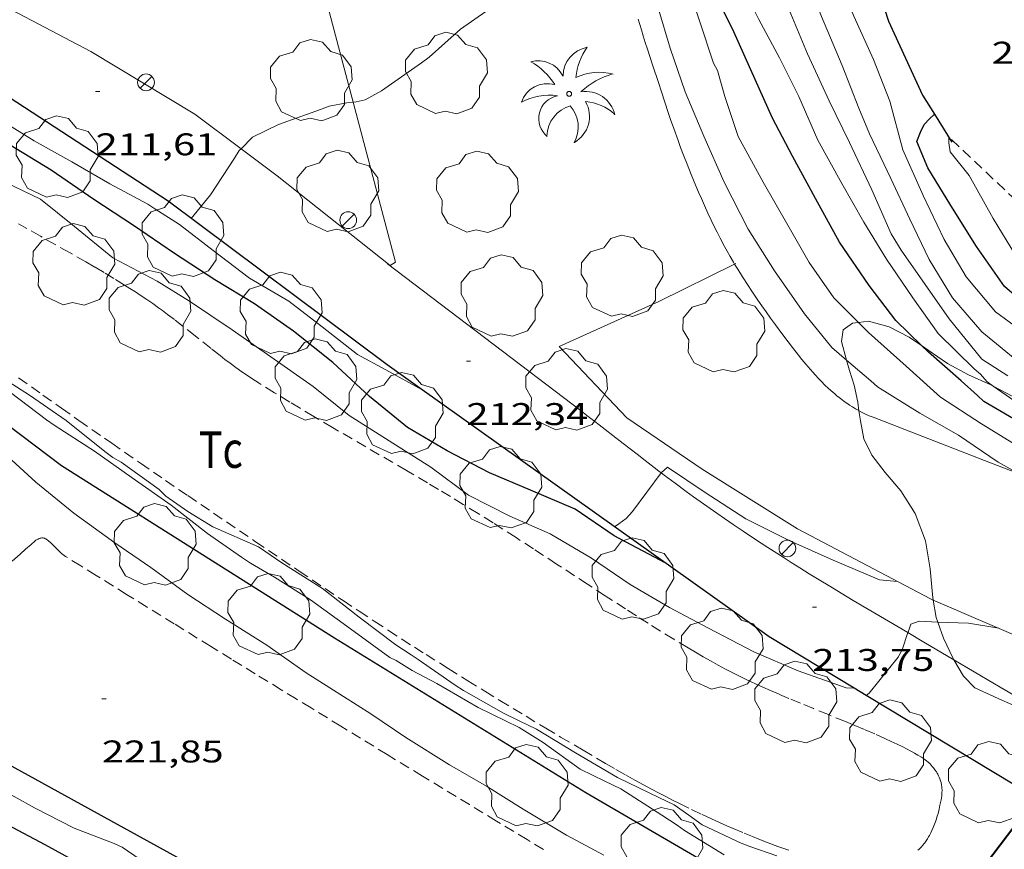
# Model space of a CAD drawing. Units: inches. Extents: x 452998 to 454004, y 4600998 to 4601508.
# Drawn here: x 453062 to 453109, y 4601437 to 4601476 of the extents above; entities that cross this region are included whole.
import ezdxf
from ezdxf.enums import TextEntityAlignment as Align

# ---------------------------------------------------------------- set-up
doc = ezdxf.new("R2010")
doc.units = ezdxf.units.IN
doc.header["$MEASUREMENT"] = 0
doc.linetypes.add('TRAZOS', pattern=[0.75, 0.5, -0.25])
for name, color, linetype, lineweight in [('ARBRE', 7, 'Continuous', 0), ('BOSC', 7, 'Continuous', 0), ('CORBA DE NIVELL', 7, 'Continuous', 0), ('CORBA MESTRA', 7, 'Continuous', 0), ('COTA ALTIMETRICA', 7, 'Continuous', 0), ('FACANA EXTERIOR', 7, 'Continuous', 0), ('FANAL', 7, 'Continuous', 0), ('LIMIT DE PAVIMENT', 7, 'Continuous', 0), ('MUR', 7, 'Continuous', 0), ('MUR CONTENCIO', 7, 'Continuous', 0), ('PALMERA', 7, 'Continuous', 0), ('PARCEL-LA DE CONREU', 7, 'Continuous', 0), ('TANCA DE VEGETACIO', 7, 'Continuous', 0), ('VORERA', 7, 'Continuous', 0)]:
    doc.layers.add(name, color=color, linetype=linetype, lineweight=lineweight)
doc.styles.add('Style-Arial', font='ARIAL.TTF')
doc.linetypes.add('bosc', pattern='A,-2.235,[9,dgnlstyle-mataro.shx,S=0.035752,R=0,X=0,Y=0],-2.235', length=4.47)
doc.linetypes.add('tancaveg', pattern='A,-0.5,[1,dgnlstyle-mataro.shx,S=0.012544,R=0,X=0,Y=0],-1.1', length=1.6)

# ---------------------------------------------------------------- blocks, each defined once
blk = doc.blocks.new('FANAL')
at = {"color": 0, "linetype": 'ByBlock', "lineweight": -2}
blk.add_line((0.283, 0.283), (-0.283, -0.283), dxfattribs=at)
blk.add_circle((0, 0.001), 0.4, dxfattribs=at)
blk = doc.blocks.new('ARBRE')
at = {"color": 0, "linetype": 'ByBlock', "lineweight": -2, "flags": 128}
blk.add_lwpolyline([(-0.507, -1.872), (-1.415, -1.448), (-1.697, -0.94), (-1.675, -0.342), (-1.951, 0.138), (-1.943, 0.686), (-1.511, 1.208), (-0.871, 1.406), (-0.543, 1.846), (-0.027, 2.012), (0.541, 1.882), (0.933, 1.428), (1.495, 1.262), (1.921, 0.694), (1.969, 0.068), (1.593, -0.562), (1.593, -1.098), (1.229, -1.618), (0.505, -1.886), (-0.049, -1.762), (-0.507, -1.872)], dxfattribs=at)
blk = doc.blocks.new('PALME')
at = {"color": 0, "linetype": 'ByBlock', "lineweight": -2}
blk.add_circle((0, 0), 0.116, dxfattribs=at)
at = {"color": 0, "linetype": 'ByBlock', "lineweight": -2, "extrusion": (0, 0, -1)}
for centre, radius, start, end in [((-1.108, 0.844), 1.403, 0.0735, 79.6847), ((1.484, 0.252), 1.329, 74.3239, 152.9323), ((3.396, -1.235), 3.18, 119.4532, 148.2737), ((-1.434, -1.508), 2.538, 63.9281, 105.151), ((-3.1, -2.666), 3.754, 47.7869, 74.236), ((-0.787, -1.315), 1.427, 80.6069, 167.8384), ((0.476, -1.08), 1.446, 150.823, 239.8864), ((-0.55, -2.803), 2.447, 95.6101, 131.5521)]:
    blk.add_arc(centre, radius, start, end, dxfattribs=at)
at = {"color": 0, "linetype": 'ByBlock', "lineweight": -2}
for centre, radius, start, end in [((3.298, 0.496), 2.992, 144.6905, 174.7064), ((-1.049, -0.822), 1.309, 74.151, 161.4972), ((-0.933, -2.967), 2.897, 82.4584, 117.9143), ((-0.352, -1.184), 1.108, 101.6102, 230.7564), ((0.481, -2.076), 1.554, 105.3338, 178.1021), ((-1.122, -1.591), 1.555, 331.1121, 40.9513)]:
    blk.add_arc(centre, radius, start, end, dxfattribs=at)
blk = doc.blocks.new('COTA')
at = {"color": 0, "linetype": 'ByBlock', "lineweight": -2}
blk.add_line((0, 0), (0.2, 0), dxfattribs=at)

msp = doc.modelspace()

# ---------------------------------------------------------------- linework, layer by layer
at = {"layer": 'BOSC', "color": 3, "linetype": 'bosc', "lineweight": 20}
for points in [[(453102.087, 4601461.909, 216.985), (453102.573, 4601461.968, 216.975), (453103.554, 4601461.698, 216.959), (453104.524, 4601461.205, 216.951), (453105.105, 4601460.804, 216.951)], [(453101.525, 4601460.1, 217.117), (453101.286, 4601460.989, 217.039), (453101.356, 4601461.545, 217.007), (453101.799, 4601461.875, 216.991), (453102.087, 4601461.909, 216.985)], [(453105.105, 4601460.804, 216.951), (453105.43, 4601460.58, 216.951), (453106.346, 4601459.942, 216.951), (453107.364, 4601459.395, 216.951), (453108.424, 4601458.926, 216.935), (453108.544, 4601458.862, 216.934)], [(453102.112, 4601457.68, 217.427), (453102.052, 4601458.097, 217.367), (453101.889, 4601458.901, 217.255), (453101.657, 4601459.608, 217.159), (453101.525, 4601460.1, 217.117)], [(453108.544, 4601458.862, 216.934), (453109.485, 4601458.36, 216.919), (453110.633, 4601457.669, 216.911), (453111.294, 4601457.239, 216.911)], [(453105.673, 4601448.614, 218.093), (453105.627, 4601448.89, 218.071), (453105.526, 4601450.109, 217.959), (453105.291, 4601451.448, 217.863), (453104.81, 4601452.762, 217.791), (453104.124, 4601453.854, 217.767), (453103.365, 4601454.729, 217.743), (453102.722, 4601455.549, 217.703), (453102.349, 4601456.333, 217.615), (453102.181, 4601457.201, 217.495), (453102.112, 4601457.68, 217.427)], [(453105.89, 4601447.569, 218.175), (453105.812, 4601447.789, 218.159), (453105.673, 4601448.614, 218.093)], [(453106.657, 4601445.763, 218.318), (453106.62, 4601445.826, 218.311), (453106.165, 4601446.797, 218.231), (453105.89, 4601447.569, 218.175)], [(453110.649, 4601443.415, 218.9), (453110.511, 4601443.394, 218.895), (453109.682, 4601443.517, 218.831), (453108.95, 4601443.824, 218.727), (453107.658, 4601444.414, 218.495), (453107.119, 4601444.974, 218.399), (453106.657, 4601445.763, 218.318)]]:
    msp.add_polyline3d(points, dxfattribs=at)
at = {"layer": 'CORBA DE NIVELL', "color": 30, "linetype": 'Continuous', "lineweight": 0}
for points, elevation in [([(453109.848, 4601459.941), (453107.989, 4601461.452), (453106.598, 4601463.076), (453105.475, 4601464.917), (453104.545, 4601466.844), (453103.635, 4601468.785), (453102.623, 4601470.928), (453102.104, 4601472.157), (453101.314, 4601474.192), (453100.322, 4601476.544), (453099.37, 4601478.963), (453098.523, 4601481.359), (453097.835, 4601483.778), (453097.135, 4601485.768), (453096.284, 4601488.014), (453095.555, 4601490.033), (453094.919, 4601492.098), (453094.475, 4601494.169), (453093.936, 4601496.166), (453093.214, 4601498.229), (453092.372, 4601500)], 207), ([(453110.61, 4601460.973), (453108.646, 4601462.41), (453107.242, 4601464.094), (453106.19, 4601465.876), (453105.183, 4601467.984), (453104.218, 4601470.17), (453103.584, 4601472.499), (453102.803, 4601474.492), (453101.868, 4601476.552), (453100.953, 4601478.753), (453100.231, 4601480.816), (453099.38, 4601483.063), (453098.655, 4601485.299), (453097.911, 4601487.532), (453096.998, 4601490.077), (453095.997, 4601492.413), (453095.463, 4601494.403), (453094.98, 4601496.154), (453094.702, 4601497.024), (453094.575, 4601497.443), (453094.522, 4601497.614)], 206), ([(453109.233, 4601459.354), (453107.989, 4601460.154), (453106.439, 4601462.076), (453105.28, 4601463.716), (453104.129, 4601465.361), (453103.662, 4601466.138), (453102.731, 4601468.25), (453101.665, 4601470.511), (453100.685, 4601472.511), (453099.646, 4601474.762), (453098.861, 4601476.663), (453097.922, 4601478.897), (453097.461, 4601479.736), (453097.262, 4601480.202), (453096.495, 4601482.078), (453095.783, 4601484.128), (453095.079, 4601486.165), (453094.509, 4601488.207), (453094.026, 4601490.291), (453093.308, 4601492.474), (453092.282, 4601494.47), (453091.55, 4601495.453)], 208), ([(453102.087, 4601461.909), (453100.905, 4601463.074), (453099.734, 4601464.774), (453098.71, 4601466.557), (453097.522, 4601468.616), (453096.34, 4601470.807), (453095.7, 4601472.712), (453095.35, 4601473.951), (453095.16, 4601474.306), (453094.493, 4601476.291), (453093.744, 4601478.559), (453092.949, 4601480.434), (453092.192, 4601482.395), (453091.249, 4601484.41), (453090.905, 4601485.388)], 211), ([(453081.204, 4601458.682), (453079.476, 4601459.632), (453078.118, 4601460.372), (453076.421, 4601461.693), (453074.824, 4601462.928), (453072.943, 4601464.024), (453071.213, 4601465.352), (453069.598, 4601466.584), (453068.422, 4601467.343), (453068.075, 4601467.559), (453066.255, 4601468.541), (453064.44, 4601469.584), (453062.635, 4601470.586), (453060.641, 4601471.817), (453058.768, 4601472.888), (453056.86, 4601474.121), (453054.845, 4601475.171), (453053.013, 4601476.252), (453051.419, 4601477.538), (453049.681, 4601479.017), (453048.434, 4601480.351), (453048.109, 4601480.621), (453046.802, 4601481.845), (453046.398, 4601482.423)], 214), ([(453091.057, 4601478.577), (453088.888, 4601479.037), (453087.915, 4601478.99), (453087.485, 4601478.865), (453087.076, 4601478.695), (453086.672, 4601478.422), (453084.94, 4601477.268), (453083.047, 4601475.942), (453081.55, 4601474.592), (453081.17, 4601474.326), (453079.263, 4601472.991), (453078.481, 4601472.56), (453078.05, 4601472.463), (453077.905, 4601472.446)], 212), ([(453101.525, 4601460.1), (453100.815, 4601460.706), (453099.508, 4601462.321), (453098.077, 4601464.366), (453096.815, 4601466.363), (453095.667, 4601468.616), (453094.689, 4601470.822), (453093.793, 4601472.939), (453093.075, 4601475.024), (453092.492, 4601476.999), (453091.954, 4601478.243), (453091.563, 4601478.439), (453091.147, 4601478.558), (453091.057, 4601478.577)], 212), ([(453077.905, 4601472.446), (453077.599, 4601472.411), (453076.755, 4601472.25), (453076.341, 4601472.087), (453074.338, 4601471.378), (453073.082, 4601470.772), (453072.541, 4601470.218)], 212), ([(453101.882, 4601444.402), (453101.494, 4601444.414), (453099.202, 4601445.24), (453097.113, 4601446.131), (453094.888, 4601447.288), (453093.039, 4601448.269), (453091.158, 4601449.364), (453089.318, 4601450.625), (453087.334, 4601451.785), (453085.406, 4601452.642), (453083.428, 4601453.64), (453081.624, 4601454.974), (453079.635, 4601456.238), (453077.723, 4601457.448), (453075.992, 4601458.834), (453073.964, 4601460.265), (453072.117, 4601461.55), (453070.068, 4601462.928), (453068.524, 4601463.878), (453066.412, 4601464.998), (453064.573, 4601466.494), (453062.948, 4601467.797), (453060.872, 4601468.795)], 216), ([(453109.723, 4601455.976), (453107.978, 4601457.06), (453106.02, 4601458.335), (453104.38, 4601459.814), (453102.574, 4601461.43), (453102.087, 4601461.909)], 211), ([(453109.776, 4601454.662), (453108.779, 4601455.218), (453106.881, 4601456.506), (453105.035, 4601457.567), (453103.009, 4601458.815), (453102.682, 4601459.113), (453101.525, 4601460.1)], 212), ([(453081.206, 4601458.681), (453081.204, 4601458.682)], 214), ([(453111.294, 4601457.239), (453110.196, 4601457.714), (453108.544, 4601458.862)], 209), ([(453089.898, 4601436.421), (453088.112, 4601437.368), (453086.046, 4601438.617), (453084.286, 4601439.708), (453082.52, 4601440.738), (453080.428, 4601442.037), (453078.747, 4601443.184), (453076.783, 4601444.426), (453075.65, 4601445.137), (453073.776, 4601446.461), (453071.79, 4601447.707), (453069.994, 4601448.891), (453068.229, 4601450.185), (453066.495, 4601451.364), (453064.543, 4601452.77), (453062.727, 4601454.263), (453060.977, 4601455.84)], 221), ([(453103.951, 4601449.509), (453103.1, 4601449.591), (453100.881, 4601450.528), (453098.809, 4601451.45), (453096.692, 4601452.507), (453094.761, 4601453.772), (453092.947, 4601454.982), (453092.652, 4601454.707)], 213), ([(453105.89, 4601447.569), (453104.996, 4601447.608), (453104.598, 4601447.466), (453104.462, 4601447.087), (453104.453, 4601447.061)], 214), ([(453108.802, 4601447.272), (453107.362, 4601447.507), (453105.89, 4601447.569)], 214), ([(453104.453, 4601447.061), (453104.18, 4601446.235), (453103.986, 4601445.885), (453102.602, 4601444.164), (453102.451, 4601444.058)], 214), ([(453101.882, 4601444.402), (453101.882, 4601444.402)], 216)]:
    msp.add_lwpolyline(points, dxfattribs=dict(at, elevation=elevation))
at = {"layer": 'CORBA DE NIVELL', "color": 30, "linetype": 'Continuous', "lineweight": 0, "flags": 128}
for points, elevation in [([(453108.544, 4601458.862), (453108.236, 4601459.076), (453107.935, 4601459.422), (453107.621, 4601459.69), (453105.906, 4601461.371), (453104.687, 4601463.085), (453103.428, 4601464.939), (453102.355, 4601466.707), (453101.29, 4601468.549), (453100.146, 4601470.63), (453099.24, 4601472.719), (453098.307, 4601474.567), (453097.322, 4601476.406), (453096.206, 4601478.642), (453095.247, 4601480.96), (453094.463, 4601483.126), (453093.641, 4601485.402), (453093, 4601487.502), (453092.573, 4601489.479), (453092.435, 4601489.899), (453092.249, 4601490.277), (453092.008, 4601490.635), (453091.281, 4601491.603)], 209), ([(453128.928, 4601459.164), (453128.273, 4601459.052), (453125.938, 4601458.872), (453125.386, 4601458.964), (453123.394, 4601459.171), (453120.944, 4601459.478), (453118.436, 4601460.046), (453115.961, 4601461.057), (453113.968, 4601461.937), (453112.085, 4601462.924), (453110.181, 4601464.374), (453109.611, 4601465.118), (453108.531, 4601466.871), (453107.394, 4601468.927), (453106.484, 4601470.067), (453106.413, 4601470.5), (453106.416, 4601470.764)], 204), ([(453072.541, 4601470.218), (453072.451, 4601470.125), (453072.233, 4601469.767), (453071.079, 4601468.012), (453070.15, 4601466.885)], 212), ([(453098.191, 4601436.377), (453096.891, 4601436.825), (453096.477, 4601436.984), (453094.615, 4601437.858), (453093.967, 4601438.323), (453093.268, 4601438.819), (453092.532, 4601439.173), (453090.552, 4601440.131), (453088.548, 4601441.306), (453086.687, 4601442.444), (453085.856, 4601442.849), (453085.104, 4601443.211), (453083.182, 4601444.297), (453082.795, 4601444.543), (453081.024, 4601445.775), (453080.684, 4601445.995), (453079.947, 4601446.476), (453078.195, 4601447.807), (453076.443, 4601449.179), (453074.5, 4601450.406), (453073.375, 4601451.161), (453071.183, 4601452.117), (453069.998, 4601452.86), (453068.945, 4601453.597), (453068.621, 4601453.907), (453066.808, 4601455.226), (453066.404, 4601455.441), (453066.029, 4601455.725), (453064.171, 4601457.207), (453062.422, 4601458.429), (453060.587, 4601459.591)], 217), ([(453095.662, 4601436.433), (453093.769, 4601437.588), (453093.414, 4601437.857), (453092.68, 4601438.32), (453090.714, 4601439.58), (453089.959, 4601439.96), (453088.772, 4601440.525), (453086.999, 4601441.803), (453085.855, 4601442.516), (453083.893, 4601443.477), (453081.914, 4601444.63), (453080.732, 4601445.257), (453079.971, 4601445.73), (453079.662, 4601445.865), (453077.777, 4601447.247), (453075.859, 4601448.633), (453074.143, 4601449.716), (453072.998, 4601450.389), (453072.561, 4601450.679), (453070.931, 4601451.799), (453069.201, 4601453.161), (453067.323, 4601454.463), (453065.522, 4601455.751), (453063.592, 4601456.988), (453063.222, 4601457.237), (453061.506, 4601458.545)], 218), ([(453092.652, 4601454.707), (453092.652, 4601454.707), (453091.274, 4601452.854), (453090.968, 4601452.523), (453090.625, 4601452.273), (453090.415, 4601452.126)], 213), ([(453102.451, 4601444.058), (453102.451, 4601444.058)], 214), ([(453091.003, 4601422.37), (453089.401, 4601423.113), (453087.473, 4601424.068), (453085.186, 4601425.074), (453083.447, 4601426.093), (453081.718, 4601427.489), (453080.248, 4601428.57), (453078.444, 4601429.807), (453076.513, 4601430.877), (453074.605, 4601431.845), (453072.648, 4601433.161), (453070.583, 4601434.381), (453068.789, 4601435.479), (453066.857, 4601436.802), (453066.473, 4601436.973), (453064.557, 4601437.701), (453062.655, 4601438.674), (453060.699, 4601439.766), (453058.58, 4601440.909), (453056.66, 4601442.397), (453055.767, 4601443.37)], 224)]:
    msp.add_lwpolyline(points, dxfattribs=dict(at, elevation=elevation))
at = {"layer": 'CORBA MESTRA', "color": 30, "linetype": 'Continuous', "lineweight": 30}
for points, elevation in [([(453105.105, 4601460.804), (453103.879, 4601461.994), (453102.595, 4601463.674), (453101.179, 4601465.739), (453100.037, 4601467.83), (453098.936, 4601469.862), (453097.982, 4601471.684), (453097.146, 4601473.521), (453096.119, 4601475.81), (453095.234, 4601477.632), (453094.388, 4601479.481), (453093.717, 4601481.374), (453092.915, 4601483.733), (453092.323, 4601485.555), (453092.181, 4601486.051), (453091.408, 4601488.215), (453091.044, 4601488.957), (453091.035, 4601488.971)], 210), ([(453121.06, 4601457.298), (453120.666, 4601457.42), (453118.563, 4601458.291), (453116.439, 4601459.05), (453114.574, 4601459.844), (453112.67, 4601460.903), (453110.852, 4601462.091), (453109.082, 4601463.616), (453107.733, 4601465.542), (453106.514, 4601467.492), (453105.407, 4601469.295), (453104.89, 4601470.564), (453105.055, 4601471.015), (453105.237, 4601471.371), (453105.496, 4601471.639), (453105.729, 4601471.868)], 205), ([(453092.783, 4601450.44), (453092.602, 4601450.524), (453090.396, 4601451.694), (453088.536, 4601452.97), (453086.387, 4601453.877), (453084.424, 4601454.7), (453082.411, 4601455.762), (453080.51, 4601456.872), (453078.694, 4601458.364), (453076.928, 4601459.98), (453075.052, 4601461.488), (453073.18, 4601462.795), (453071.28, 4601463.945), (453069.358, 4601465.197), (453067.39, 4601466.544), (453065.495, 4601467.786), (453063.461, 4601469.184), (453061.413, 4601470.435)], 215), ([(453110.084, 4601456.954), (453108.095, 4601458.12), (453107.791, 4601458.415), (453107.001, 4601459.112), (453105.434, 4601460.485), (453105.105, 4601460.804)], 210), ([(453065.285, 4601435.742), (453063.163, 4601436.903), (453061.094, 4601438.003), (453059.135, 4601439.308), (453057.176, 4601440.572), (453056.145, 4601441.374), (453055.805, 4601441.595), (453054.968, 4601442.243)], 225)]:
    msp.add_lwpolyline(points, dxfattribs=dict(at, elevation=elevation))
at = {"layer": 'CORBA MESTRA', "color": 30, "linetype": 'Continuous', "lineweight": 30, "elevation": 205, "flags": 128}
msp.add_lwpolyline([(453105.729, 4601471.868), (453105.729, 4601471.869)], dxfattribs=at)
at = {"layer": 'FACANA EXTERIOR', "color": 1, "linetype": 'Continuous', "lineweight": 40}
msp.add_polyline3d([(453104.8, 4601431.552, 220.311), (453110.574, 4601439.15, 219.479)], dxfattribs=at)
at = {"layer": 'LIMIT DE PAVIMENT', "color": 1, "linetype": 'Continuous', "lineweight": 20, "elevation": 212.607}
msp.add_lwpolyline([(453087.759, 4601460.755), (453092.528, 4601462.913), (453096.165, 4601464.699)], dxfattribs=at)
at = {"layer": 'LIMIT DE PAVIMENT', "color": 1, "linetype": 'Continuous', "lineweight": 20, "elevation": 212.575, "flags": 128}
msp.add_lwpolyline([(453096.165, 4601464.699), (453096.22, 4601464.726)], dxfattribs=at)
at = {"layer": 'MUR', "color": 1, "linetype": 'Continuous', "lineweight": 20}
for points in [[(453105.673, 4601448.614, 212.659), (453105.565, 4601448.661, 212.655), (453099.167, 4601452.023, 212.743), (453094.605, 4601454.884, 212.735), (453091.005, 4601457.334, 212.663), (453087.759, 4601460.755, 212.607)], [(453113.694, 4601445.173, 212.923), (453105.673, 4601448.614, 212.659)]]:
    msp.add_polyline3d(points, dxfattribs=at)
at = {"layer": 'MUR CONTENCIO', "color": 1, "linetype": 'Continuous', "lineweight": 30}
for points in [[(453097.443, 4601492.088, 205.127), (453098.163, 4601490.99, 205.127), (453099.358, 4601490.763, 205.031), (453101.228, 4601483.419, 204.871), (453103.525, 4601476.317, 205.031), (453105.16, 4601472.783, 205.039), (453105.729, 4601471.868, 205.056)], [(453081.204, 4601458.682, 213.881), (453079.528, 4601459.875, 213.727), (453069.058, 4601467.701, 213.367), (453061.073, 4601472.911, 213.087), (453053.012, 4601477.394, 212.943), (453046.398, 4601482.423, 213.146)], [(453104.074, 4601430.644, 220.486), (453089.047, 4601439.39, 220.375), (453077.02, 4601446.79, 220.303), (453063.948, 4601455.04, 220.215), (453053.064, 4601463.26, 220.103), (453043.379, 4601470.942, 220.071), (453040.229, 4601475.059, 218.836)], [(453105.729, 4601471.868, 205.056), (453106.565, 4601470.525, 205.079)], [(453101.882, 4601444.402, 215.698), (453097.809, 4601446.863, 215.399), (453081.204, 4601458.682, 213.881)], [(453102.451, 4601444.058, 215.74), (453101.882, 4601444.402, 215.698)], [(453056.019, 4601443.726, 223.327), (453072.931, 4601434.414, 223.439), (453091.631, 4601423.913, 223.495), (453093.527, 4601422.875, 223.415)], [(453110.574, 4601439.15, 216.335), (453102.451, 4601444.058, 215.74)]]:
    msp.add_polyline3d(points, dxfattribs=at)
at = {"layer": 'PARCEL-LA DE CONREU', "color": 7, "linetype": 'TRAZOS', "lineweight": 0}
for points in [[(453110.178, 4601467.219, 203.887), (453106.393, 4601470.802, 203.935)], [(453089.126, 4601449.373, 216.472), (453087.646, 4601450.344, 216.458), (453086.536, 4601451.07, 216.447), (453085.701, 4601451.611, 216.438), (453085.073, 4601452.014, 216.43), (453084.601, 4601452.314, 216.425), (453083.89, 4601452.76, 216.416), (453083.176, 4601453.2, 216.407), (453082.569, 4601453.568, 216.399), (453081.998, 4601453.91, 216.389), (453081.462, 4601454.228, 216.38), (453080.453, 4601454.821, 216.36), (453076.914, 4601456.883, 216.283), (453076.031, 4601457.403, 216.265), (453075.371, 4601457.796, 216.253), (453074.878, 4601458.093, 216.244), (453074.14, 4601458.541, 216.232), (453073.405, 4601458.996, 216.223), (453073.228, 4601459.108, 216.221), (453073.058, 4601459.219, 216.219), (453072.895, 4601459.328, 216.217), (453072.582, 4601459.543, 216.214), (453072.292, 4601459.751, 216.211), (453072.022, 4601459.949, 216.208), (453071.772, 4601460.138, 216.205), (453071.538, 4601460.317, 216.202), (453071.103, 4601460.657, 216.198), (453070.346, 4601461.259, 216.19), (453069.778, 4601461.71, 216.184), (453069.35, 4601462.043, 216.18), (453069.026, 4601462.29, 216.177), (453068.781, 4601462.472, 216.174), (453068.596, 4601462.607, 216.172), (453068.316, 4601462.805, 216.17), (453068.033, 4601462.999, 216.167), (453067.754, 4601463.184, 216.164), (453067.483, 4601463.362, 216.162), (453067.218, 4601463.531, 216.16), (453066.961, 4601463.694, 216.157), (453066.46, 4601464.004, 216.153), (453065.986, 4601464.289, 216.15), (453065.54, 4601464.553, 216.146), (453065.119, 4601464.798, 216.143), (453064.327, 4601465.251, 216.137), (453062.935, 4601466.035, 216.128), (453061.892, 4601466.625, 216.12)], [(453061.896, 4601459.257, 216.091), (453063.058, 4601458.431, 216.119), (453063.947, 4601457.803, 216.139), (453064.782, 4601457.217, 216.157), (453066.351, 4601456.123, 216.192), (453067.727, 4601455.171, 216.221), (453068.933, 4601454.341, 216.245), (453069.99, 4601453.617, 216.266), (453071.843, 4601452.356, 216.301), (453073.235, 4601451.413, 216.324), (453075.328, 4601450.003, 216.356), (453077.424, 4601448.597, 216.383), (453078.193, 4601448.085, 216.391), (453078.916, 4601447.609, 216.398), (453079.596, 4601447.166, 216.403), (453080.235, 4601446.753, 216.407), (453080.835, 4601446.368, 216.411), (453081.399, 4601446.009, 216.414), (453082.459, 4601445.342, 216.419), (453083.389, 4601444.762, 216.422), (453084.206, 4601444.258, 216.425), (453084.922, 4601443.82, 216.428), (453086.18, 4601443.058, 216.433), (453087.126, 4601442.491, 216.437), (453087.837, 4601442.067, 216.441), (453088.907, 4601441.435, 216.447), (453089.98, 4601440.805, 216.455), (453090.477, 4601440.517, 216.46), (453090.944, 4601440.252, 216.465), (453091.384, 4601440.007, 216.47), (453091.799, 4601439.78, 216.476), (453092.188, 4601439.571, 216.481), (453092.555, 4601439.377, 216.487), (453092.9, 4601439.198, 216.492), (453093.225, 4601439.032, 216.497), (453093.53, 4601438.879, 216.501), (453094.105, 4601438.597, 216.51), (453094.61, 4601438.356, 216.517), (453095.055, 4601438.15, 216.523), (453095.446, 4601437.973, 216.528), (453095.789, 4601437.821, 216.533), (453096.091, 4601437.69, 216.536), (453096.62, 4601437.466, 216.541), (453097.02, 4601437.303, 216.545), (453097.321, 4601437.183, 216.547), (453097.774, 4601437.006, 216.549), (453098.229, 4601436.835, 216.551), (453098.42, 4601436.766, 216.551), (453098.756, 4601436.651, 216.549)], [(453087.021, 4601436.681, 221.49), (453086.234, 4601437.156, 221.511), (453084.761, 4601438.048, 221.554), (453083.472, 4601438.83, 221.596), (453081.219, 4601440.201, 221.675), (453079.53, 4601441.232, 221.734), (453078.264, 4601442.006, 221.776), (453077.315, 4601442.586, 221.806), (453075.89, 4601443.457, 221.846), (453075.178, 4601443.893, 221.864), (453074.466, 4601444.328, 221.879), (453073.819, 4601444.724, 221.891), (453073.212, 4601445.096, 221.899), (453072.076, 4601445.795, 221.91), (453071.082, 4601446.407, 221.916), (453069.344, 4601447.482, 221.92), (453068.042, 4601448.288, 221.922), (453067.066, 4601448.894, 221.925), (453065.602, 4601449.802, 221.934), (453064.87, 4601450.256, 221.941), (453064.138, 4601450.71, 221.951), (453064.07, 4601450.755, 221.952), (453064.009, 4601450.801, 221.953), (453063.953, 4601450.848, 221.954), (453063.851, 4601450.94, 221.956), (453063.765, 4601451.026, 221.958), (453063.618, 4601451.179, 221.962), (453063.508, 4601451.291, 221.965), (453063.424, 4601451.371, 221.968), (453063.36, 4601451.427, 221.969), (453063.311, 4601451.466, 221.971), (453063.235, 4601451.52, 221.973), (453063.197, 4601451.544, 221.974), (453063.157, 4601451.566, 221.975), (453063.13, 4601451.578, 221.976), (453063.104, 4601451.586, 221.977), (453063.077, 4601451.59, 221.977), (453063.052, 4601451.592, 221.978), (453063.003, 4601451.591, 221.98), (453062.958, 4601451.584, 221.982), (453062.919, 4601451.574, 221.983), (453062.885, 4601451.563, 221.984), (453062.825, 4601451.539, 221.986), (453062.783, 4601451.517, 221.988), (453062.722, 4601451.48, 221.99), (453062.695, 4601451.46, 221.99), (453062.669, 4601451.439, 221.991), (453062.49, 4601451.285, 221.994), (453062.224, 4601451.053, 221.994), (453061.962, 4601450.817, 221.991), (453061.084, 4601450.007, 221.975)], [(453104.936, 4601436.649, 216.524), (453104.997, 4601436.706, 216.523), (453105.087, 4601436.796, 216.521), (453105.173, 4601436.891, 216.519), (453105.221, 4601436.948, 216.518), (453105.263, 4601437.003, 216.518), (453105.338, 4601437.107, 216.516), (453105.399, 4601437.2, 216.515), (453105.449, 4601437.283, 216.514), (453105.49, 4601437.357, 216.514), (453105.558, 4601437.489, 216.513), (453105.605, 4601437.59, 216.512), (453105.672, 4601437.744, 216.511), (453105.735, 4601437.901, 216.511), (453105.776, 4601438.013, 216.511), (453105.81, 4601438.11, 216.511), (453105.862, 4601438.282, 216.511), (453105.898, 4601438.412, 216.511), (453105.947, 4601438.607, 216.511), (453105.992, 4601438.803, 216.511), (453106.021, 4601438.936, 216.511), (453106.043, 4601439.054, 216.511), (453106.06, 4601439.158, 216.511), (453106.073, 4601439.249, 216.511), (453106.081, 4601439.329, 216.511), (453106.086, 4601439.399, 216.511), (453106.089, 4601439.522, 216.511), (453106.086, 4601439.614, 216.511), (453106.08, 4601439.682, 216.511), (453106.066, 4601439.784, 216.511), (453106.045, 4601439.885, 216.511), (453106.019, 4601439.978, 216.511), (453105.989, 4601440.063, 216.511), (453105.957, 4601440.142, 216.511), (453105.924, 4601440.215, 216.511), (453105.89, 4601440.282, 216.511), (453105.855, 4601440.343, 216.511), (453105.821, 4601440.4, 216.511), (453105.751, 4601440.503, 216.511), (453105.685, 4601440.591, 216.511), (453105.623, 4601440.664, 216.511), (453105.566, 4601440.726, 216.511), (453105.515, 4601440.779, 216.511), (453105.42, 4601440.867, 216.511), (453105.346, 4601440.929, 216.511), (453105.289, 4601440.974, 216.511), (453105.201, 4601441.037, 216.511), (453105.11, 4601441.096, 216.511), (453104.931, 4601441.203, 216.511), (453104.774, 4601441.293, 216.511), (453104.636, 4601441.37, 216.511), (453104.395, 4601441.498, 216.511), (453104.213, 4601441.591, 216.511), (453103.937, 4601441.725, 216.511), (453103.659, 4601441.857, 216.511), (453103.391, 4601441.981, 216.511), (453102.868, 4601442.214, 216.511), (453102.376, 4601442.427, 216.511), (453101.912, 4601442.623, 216.511), (453101.476, 4601442.804, 216.51), (453100.657, 4601443.137, 216.51), (453099.939, 4601443.428, 216.509), (453099.312, 4601443.683, 216.509), (453098.765, 4601443.909, 216.508), (453098.288, 4601444.11, 216.507), (453097.873, 4601444.29, 216.507), (453097.511, 4601444.45, 216.507), (453097.195, 4601444.593, 216.506), (453096.92, 4601444.72, 216.506), (453096.681, 4601444.834, 216.505), (453096.264, 4601445.037, 216.505), (453095.954, 4601445.195, 216.504), (453095.722, 4601445.315, 216.504), (453095.377, 4601445.501, 216.504), (453095.035, 4601445.692, 216.503), (453094.655, 4601445.911, 216.502), (453094.288, 4601446.125, 216.501), (453093.933, 4601446.335, 216.5), (453093.25, 4601446.747, 216.498), (453092.612, 4601447.138, 216.495), (453092.018, 4601447.509, 216.492), (453091.462, 4601447.861, 216.489), (453090.943, 4601448.193, 216.486), (453089.972, 4601448.82, 216.479), (453089.126, 4601449.373, 216.472)]]:
    msp.add_polyline3d(points, dxfattribs=at)
at = {"layer": 'TANCA DE VEGETACIO', "color": 3, "linetype": 'tancaveg', "lineweight": 0}
for points in [[(453077.905, 4601472.446, 212.737), (453075.985, 4601479.69, 212.655), (453068.63, 4601480.292, 212.671), (453059.494, 4601480.829, 212.663), (453053.781, 4601481.136, 212.695)], [(453053.781, 4601481.136, 212.695), (453059.324, 4601478.044, 212.807), (453065.354, 4601474.873, 212.735), (453070.327, 4601471.871, 212.735), (453072.541, 4601470.218, 212.735)], [(453096.165, 4601464.699, 213.844), (453096.116, 4601464.781, 213.845), (453095.949, 4601465.067, 213.849), (453095.806, 4601465.319, 213.852), (453095.683, 4601465.541, 213.854), (453095.473, 4601465.933, 213.859), (453095.32, 4601466.23, 213.862), (453095.207, 4601466.455, 213.864), (453095.042, 4601466.795, 213.868), (453094.882, 4601467.139, 213.871), (453094.721, 4601467.496, 213.874), (453094.574, 4601467.83, 213.877), (453094.438, 4601468.144, 213.878), (453094.312, 4601468.438, 213.88), (453094.083, 4601468.99, 213.882), (453093.888, 4601469.475, 213.882), (453093.722, 4601469.901, 213.883), (453093.58, 4601470.274, 213.883), (453093.458, 4601470.602, 213.882), (453093.249, 4601471.179, 213.882), (453093.097, 4601471.614, 213.881), (453092.984, 4601471.942, 213.88), (453092.82, 4601472.437, 213.88), (453092.659, 4601472.936, 213.879), (453092.513, 4601473.389, 213.88), (453092.234, 4601474.238, 213.889), (453091.989, 4601474.981, 213.899), (453091.884, 4601475.306, 213.903), (453091.788, 4601475.612, 213.907), (453091.7, 4601475.898, 213.909), (453091.619, 4601476.167, 213.909), (453091.546, 4601476.419, 213.909)], [(453072.541, 4601470.218, 212.735), (453074.276, 4601468.923, 212.735), (453079.67, 4601464.623, 212.831), (453079.935, 4601464.789, 212.823), (453077.905, 4601472.446, 212.737)], [(453102.112, 4601457.68, 213.66), (453102.101, 4601457.686, 213.66), (453101.949, 4601457.773, 213.662), (453101.804, 4601457.861, 213.665), (453101.666, 4601457.949, 213.667), (453101.534, 4601458.039, 213.67), (453101.408, 4601458.128, 213.673), (453101.288, 4601458.217, 213.677), (453101.173, 4601458.307, 213.68), (453101.062, 4601458.395, 213.683), (453100.957, 4601458.483, 213.687), (453100.856, 4601458.57, 213.69), (453100.663, 4601458.743, 213.697), (453100.487, 4601458.91, 213.704), (453100.324, 4601459.072, 213.71), (453100.173, 4601459.227, 213.716), (453100.034, 4601459.375, 213.722), (453099.906, 4601459.517, 213.728), (453099.787, 4601459.651, 213.733), (453099.567, 4601459.908, 213.743), (453099.378, 4601460.136, 213.752), (453099.216, 4601460.339, 213.759), (453098.935, 4601460.698, 213.771), (453098.728, 4601460.97, 213.779), (453098.422, 4601461.38, 213.79), (453098.12, 4601461.789, 213.799), (453097.884, 4601462.111, 213.805), (453097.667, 4601462.413, 213.81), (453097.466, 4601462.696, 213.815), (453097.281, 4601462.963, 213.819), (453097.111, 4601463.213, 213.823), (453096.953, 4601463.449, 213.827), (453096.807, 4601463.67, 213.83), (453096.539, 4601464.088, 213.836), (453096.311, 4601464.456, 213.841), (453096.165, 4601464.699, 213.844)], [(453109.776, 4601454.662, 213.65), (453108.115, 4601455.305, 213.651), (453102.791, 4601457.364, 213.655), (453102.605, 4601457.44, 213.655), (453102.429, 4601457.519, 213.656), (453102.261, 4601457.602, 213.658), (453102.112, 4601457.68, 213.66)]]:
    msp.add_polyline3d(points, dxfattribs=at)
at = {"layer": 'VORERA', "color": 1, "linetype": 'Continuous', "lineweight": 0}
for points in [[(453092.652, 4601454.707, 213.017), (453092.542, 4601454.791, 213.006), (453092.309, 4601454.969, 212.979), (453091.874, 4601455.304, 212.922), (453091.494, 4601455.598, 212.867), (453090.832, 4601456.112, 212.766), (453090.336, 4601456.499, 212.694), (453089.963, 4601456.788, 212.644), (453089.683, 4601457.005, 212.611), (453089.473, 4601457.167, 212.589), (453089.156, 4601457.41, 212.562), (453088.997, 4601457.532, 212.552), (453088.838, 4601457.653, 212.543), (453084.193, 4601461.183, 212.327), (453079.548, 4601464.713, 212.111)], [(453104.453, 4601447.061, 214.006), (453103.533, 4601447.605, 213.91), (453101.844, 4601448.605, 213.735), (453101.262, 4601448.952, 213.677), (453100.717, 4601449.28, 213.627), (453100.208, 4601449.59, 213.583), (453099.732, 4601449.883, 213.544), (453099.287, 4601450.159, 213.509), (453098.871, 4601450.421, 213.478), (453098.482, 4601450.667, 213.45), (453097.755, 4601451.134, 213.399), (453097.122, 4601451.548, 213.356), (453096.571, 4601451.915, 213.319), (453096.091, 4601452.239, 213.287), (453095.673, 4601452.525, 213.258), (453095.308, 4601452.777, 213.232), (453094.672, 4601453.223, 213.186), (453094.199, 4601453.562, 213.15), (453093.845, 4601453.819, 213.122), (453093.317, 4601454.207, 213.078), (453092.792, 4601454.601, 213.031), (453092.652, 4601454.707, 213.017)], [(453106.657, 4601445.763, 214.237), (453105.223, 4601446.607, 214.086), (453104.453, 4601447.061, 214.006)], [(453110.649, 4601443.415, 214.659), (453108.606, 4601444.616, 214.442), (453106.657, 4601445.763, 214.237)]]:
    msp.add_polyline3d(points, dxfattribs=at)

# ---------------------------------------------------------------- block references
at = {"layer": 'ARBRE', "color": 3, "linetype": 'Continuous', "lineweight": 0, "xscale": 1.000001550400009, "yscale": 1.000001550399986, "zscale": 1.0000015504, "rotation": 359.9995652666707}
for p in [(453082.361, 4601473.774, 212.599), (453075.897, 4601473.437, 212.551), (453063.734, 4601469.775, 214.967), (453077.162, 4601468.131, 212.535), (453083.847, 4601468.095, 212.727), (453069.753, 4601465.991, 215.415), (453064.531, 4601464.619, 216.167), (453090.777, 4601464.07, 212.719), (453085.022, 4601463.126, 212.823), (453068.174, 4601462.375, 216.391), (453074.454, 4601462.29, 215.719), (453095.64, 4601461.42, 212.847), (453076.121, 4601459.101, 215.775), (453088.114, 4601458.64, 212.815), (453080.25, 4601457.5, 215.639), (453084.967, 4601453.957, 216.159), (453068.424, 4601451.221, 221.199), (453091.29, 4601449.585, 216.423), (453073.867, 4601447.884, 221.183), (453095.557, 4601446.225, 216.543), (453099.078, 4601443.68, 216.583), (453103.617, 4601441.828, 216.543), (453086.221, 4601439.697, 221.103), (453108.349, 4601439.839, 216.367), (453092.68, 4601436.68, 221.151)]:
    msp.add_blockref('ARBRE', p, dxfattribs=at)
at = {"layer": 'COTA ALTIMETRICA', "color": 7, "linetype": 'Continuous', "lineweight": 0, "xscale": 1.000001550400009, "yscale": 1.000001550399986, "zscale": 1.0000015504, "rotation": 359.9995652666707}
for p in [(453065.577, 4601472.95, 211.608), (453083.326, 4601460.044, 212.344), (453099.885, 4601448.278, 213.752), (453065.878, 4601443.9, 221.848)]:
    msp.add_blockref('COTA', p, dxfattribs=at)
at = {"layer": 'FANAL', "color": 7, "linetype": 'Continuous', "lineweight": 0, "xscale": 1.000001550400009, "yscale": 1.000001550399986, "zscale": 1.0000015504, "rotation": 359.9995652666707}
for p in [(453067.993, 4601473.391, 211.991), (453077.67, 4601466.797, 212.047), (453098.687, 4601451.091, 213.151)]:
    msp.add_blockref('FANAL', p, dxfattribs=at)
at = {"layer": 'PALMERA', "color": 3, "linetype": 'Continuous', "lineweight": 0, "xscale": 1.000001550400009, "yscale": 1.000001550399986, "zscale": 1.0000015504, "rotation": 359.9995652666707}
msp.add_blockref('PALME', (453088.246, 4601472.845, 212.287), dxfattribs=at)

# ---------------------------------------------------------------- texts
at = {"layer": 'COTA ALTIMETRICA', "color": 7, "linetype": 'Continuous', "lineweight": 0, "style": 'Style-Arial', "width": 1.333331}
for s, p in [('203,64', (453108.466, 4601475.335, 203.64)), ('211,61', (453065.577, 4601470.95, 211.608)), ('212,34', (453083.326, 4601458.044, 212.344)), ('213,75', (453099.885, 4601446.278, 213.752)), ('221,85', (453065.878, 4601441.9, 221.848))]:
    msp.add_text(s, height=1.05, rotation=359.9996, dxfattribs=at).set_placement(p, align=Align.TOP_LEFT)
at = {"layer": 'PARCEL-LA DE CONREU', "color": 3, "linetype": 'Continuous', "lineweight": 0, "style": 'Style-Arial', "width": 0.799998}
msp.add_text('Tc', height=1.75, rotation=359.9996, dxfattribs=at).set_placement((453071.569, 4601455.821, 216.266), align=Align.MIDDLE_CENTER)

doc.saveas('drawing.dxf')
